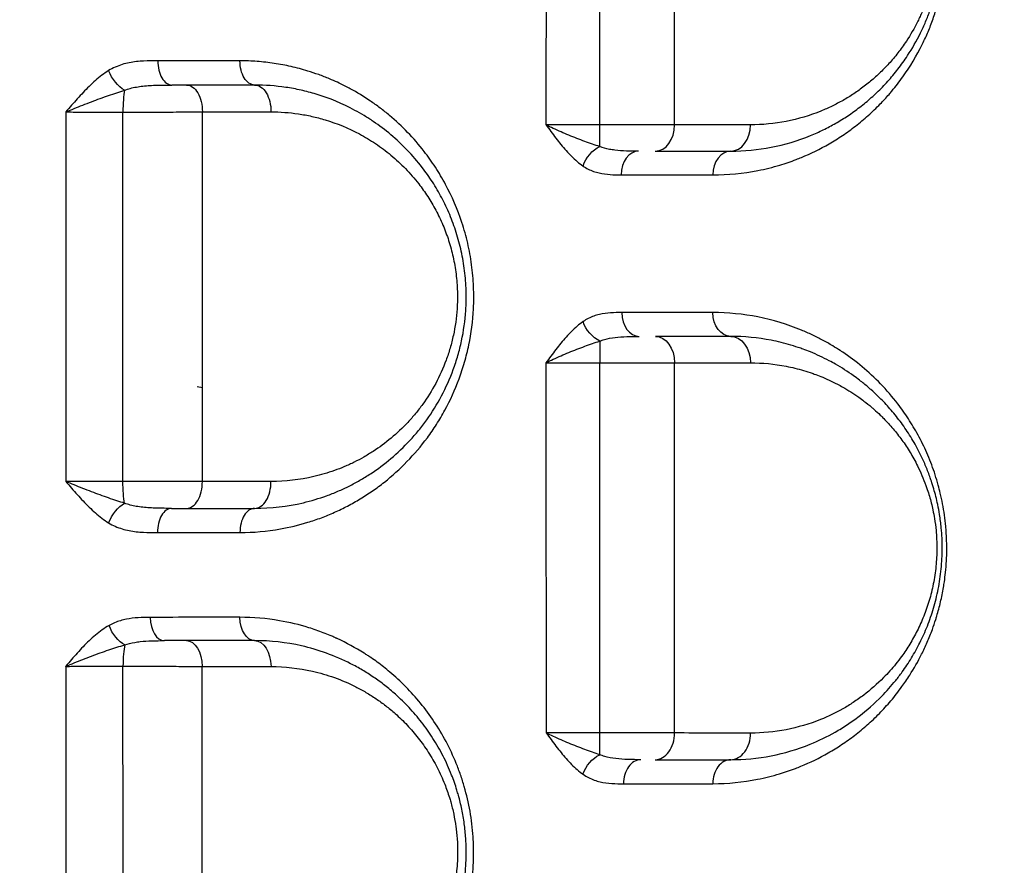
# Model space of a CAD drawing. Units: millimetres. Extents: x 59813 to 87602, y 21896 to 28646.
# Drawn here: x 64457 to 64643, y 27158 to 27318 of the extents above; entities that cross this region are included whole.
import ezdxf

# ---------------------------------------------------------------- set-up
doc = ezdxf.new("R2010")
doc.units = ezdxf.units.MM
doc.styles.get("Standard").update_dxf_attribs({"font": 'arial.ttf'})
doc.dimstyles.new('ISO-25', dxfattribs={"dimtxt": 2.5, "dimasz": 2.5, "dimexe": 1.25, "dimexo": 0.625, "dimtad": 1, "dimtxsty": 'Standard', "dimcen": 2.5, "dimadec": 0, "dimazin": 0, "dimtfac": 1, "dimtmove": 0, "dimatfit": 3, "dimfxl": 1, "dimarcsym": 0})

# ---------------------------------------------------------------- blocks, each defined once
blk = doc.blocks.new('*D3')
at = {"color": 0, "lineweight": -2, "transparency": 16777216}
for p, q in [((60322.51, 28184.49), (60322.51, 28305.74)), ((60502.51, 28304.49), (67057.4, 28304.49)), ((67237.4, 28184.49), (67237.4, 28305.74))]:
    blk.add_line(p, q, dxfattribs=at)
at = {"color": 0, "transparency": 16777216}
for points in [[(60502.51, 28334.49), (60502.51, 28274.49), (60322.51, 28304.49)], [(67057.4, 28334.49), (67057.4, 28274.49), (67237.4, 28304.49)]]:
    blk.add_solid(points, dxfattribs=at)
at = {"layer": 'Defpoints', "color": 0, "transparency": 16777216}
for p in [(67237.4, 28304.49), (60322.51, 27259.05), (67237.4, 24157.06)]:
    blk.add_point(p, dxfattribs=at)
at = {"color": 0, "transparency": 16777216, "insert": (63779.95, 28482.13), "char_height": 250, "attachment_point": 5}
blk.add_mtext('690', dxfattribs=at)

msp = doc.modelspace()

# ---------------------------------------------------------------- linework, layer by layer
for p, q in [((64624.153, 27313.348), (64624.153, 27313.348)), ((64624.153, 27310.266), (64624.153, 27310.266)), ((64624.153, 27307.56), (64624.153, 27307.56)), ((64572.525, 27297.819), (64572.525, 27297.819)), ((64577.525, 27297.826), (64577.525, 27297.826)), ((64572.525, 27292.866), (64572.525, 27292.866)), ((64572.525, 27288.378), (64572.525, 27288.378)), ((64577.525, 27288.376), (64577.525, 27288.376)), ((64572.525, 27257.851), (64572.525, 27257.851)), ((64491.257, 27248.136), (64490.28, 27248.349)), ((64624.153, 27243.165), (64624.153, 27243.165)), ((64624.153, 27237.362), (64624.153, 27237.362)), ((64624.153, 27198.369), (64624.153, 27198.369))]:
    msp.add_line(p, q)
for centre, major_axis, ratio, start_param, end_param in [((64485.513, 27309.859), (0, -4.5), 0.5942988, -1.589807, 0), ((64477.009, 27300.359), (0, -5), 0.1533793, -2.5041699, -1.5501776), ((64566.317, 27297.859), (0, 5), 0.0231052, -2.5387932, -1.5795959), ((64576.898, 27297.859), (0, -5), 0.7284953, 0, 1.5655338), ((64591.144, 27297.859), (0, -5), 0.7486074, 0, 1.5667737), ((64573.714, 27288.359), (0, 4.5), 0.7241482, 0, 1.5665746), ((64591.144, 27288.359), (0, 4.5), 0.7488607, 0, 1.5677334), ((64540.071, 27282.898), (-3.882, 1.744), 0.0000173, 0, 0.0000692), ((64573.842, 27262.359), (0, -4.5), 0.7239531, -1.5706613, 0), ((64488.27, 27230.359), (0, -5), 0.597037, 0, 1.5848852), ((64501.144, 27230.359), (0, -5), 0.6165217, 0, 1.583436), ((64488.051, 27233.472), (-13.5, -6.5), 0.0000058, 0, 0.0000231), ((64485.452, 27220.859), (0, 4.5), 0.5938577, 0, 1.5884036), ((64501.144, 27220.859), (0, 4.5), 0.6175916, 0, 1.5862506), ((64484.081, 27204.859), (0, -4.5), 0.593112, -1.5483939, 0), ((64476.998, 27195.359), (0, -5), 0.1503531, -2.5650996, -1.6022922), ((64566.302, 27182.859), (0, 5), 0.0268711, -2.5156904, -1.5552773), ((64576.862, 27182.859), (0, -5), 0.7309201, 0, 1.5799603), ((64591.144, 27182.859), (0, -5), 0.7507799, 0, 1.5776488), ((64574.165, 27173.359), (0, 4.5), 0.7283275, 0, 1.5807845), ((64591.144, 27173.359), (0, 4.5), 0.7518915, 0, 1.5778418), ((64488.054, 27181.891), (3.183, -14.717), 0.0000031, 0, 0.0000124)]:
    msp.add_ellipse(centre, major_axis=major_axis, ratio=ratio, start_param=start_param, end_param=end_param)
at = {"extrusion": (0, 0, -1)}
for centre, major_axis, ratio, start_param, end_param in [((64501.144, 27309.859), (0, -4.5), 0.6179218, 0, 1.5874977), ((64476.142, 27307.994), (-2.381, 3.819), 0.5089507, -2.3894747, -1.2412957), ((64488.268, 27300.359), (0, 5), 0.5973241, 0, 1.5864595), ((64501.144, 27300.359), (0, 5), 0.6167976, 0, 1.5848536), ((64566.442, 27290.034), (2.552, 3.706), 0.6446728, -1.983027, -0.8352122), ((64591.144, 27262.359), (0, -4.5), 0.7485414, 0, 1.5706975), ((64566.441, 27260.652), (-2.566, 3.696), 0.6415505, -2.3003923, -1.1523287), ((64566.321, 27252.859), (0, -5), 0.0221713, -2.532704, -1.5737234), ((64576.907, 27252.859), (0, 5), 0.7278913, 0, 1.5690391), ((64591.144, 27252.859), (0, 5), 0.7480704, 0, 1.5694438), ((64477.01, 27230.359), (0, 5), 0.1537191, -2.5064372, -1.5522505), ((64476.143, 27222.712), (2.374, 3.823), 0.5096626, -1.897894, -0.7496609), ((64501.144, 27204.859), (0, -4.5), 0.6188479, 0, 1.5513112), ((64476.22, 27203.324), (-2.222, 3.913), 0.5366622, -2.4488505, -1.3015553), ((64488.248, 27195.359), (0, 5), 0.5998518, 0, 1.5468942), ((64501.144, 27195.359), (0, 5), 0.619246, 0, 1.5493002), ((64566.451, 27175.16), (2.62, 3.659), 0.6375545, -2.0117371, -0.8635312)]:
    msp.add_ellipse(centre, major_axis=major_axis, ratio=ratio, start_param=start_param, end_param=end_param, dxfattribs=at)
for points, knots in [([(64587.774, 27288.373), (64590.642, 27288.372), (64594.92, 27288.792), (64600.127, 27290.085), (64602.846, 27291.014), (64605.973, 27292.256), (64608.476, 27293.48), (64611.454, 27295.262), (64613.124, 27296.379), (64615.166, 27297.905), (64616.76, 27299.229), (64618.306, 27300.661), (64619.631, 27301.978), (64620.731, 27303.176), (64622.164, 27304.858), (64624.428, 27307.779), (64626.723, 27311.567), (64628.483, 27315.41), (64629.27, 27317.427), (64629.807, 27319.007), (64630.075, 27319.869), (64630.715, 27322.049), (64631.359, 27324.905), (64631.784, 27328.278), (64631.911, 27329.971), (64631.984, 27331.425), (64632.031, 27333.8), (64631.895, 27336.334), (64631.567, 27339.201), (64631.22, 27341.317), (64630.683, 27343.697), (64629.602, 27347.64), (64627.879, 27351.9), (64625.8, 27355.631), (64624.541, 27357.608), (64622.57, 27360.448), (64619.704, 27363.82), (64616.403, 27366.84), (64613.989, 27368.725), (64612.456, 27369.802), (64611.211, 27370.607), (64609.953, 27371.378), (64607.717, 27372.634), (64603.122, 27374.782), (64596.267, 27376.832), (64590.598, 27377.389), (64587.753, 27377.391)], [0, 0, 0, 0, 1.3062523, 1.9593784, 2.449223, 2.6125046, 3.4833394, 3.7010481, 4.1364655, 4.3541743, 4.7895917, 5.0073004, 5.2250091, 5.5515722, 5.6604265, 6.095844, 6.9666788, 7.2569571, 7.5472354, 7.6923745, 7.8012289, 7.8375137, 8.4180702, 8.7083485, 8.8716301, 8.9260572, 9.1437659, 9.5791834, 9.6880377, 10.0146008, 10.2323095, 10.4500182, 11.3208531, 11.7562705, 11.9739792, 12.1916879, 13.0625228, 13.7156489, 14.042212, 14.3687751, 14.5320566, 14.6953381, 15.0219012, 15.6750273, 16.9812796, 18.2875319, 18.2875319, 18.2875319, 18.2875319]), ([(64591.144, 27292.859), (64593.718, 27292.859), (64598.854, 27293.356), (64604.669, 27295.083), (64608.268, 27296.691), (64609.842, 27297.49), (64611.396, 27298.344), (64613.316, 27299.529), (64615.567, 27301.139), (64617.749, 27302.944), (64619.497, 27304.614), (64620.845, 27306.053), (64621.829, 27307.184), (64622.784, 27308.371), (64623.706, 27309.61), (64625.195, 27311.783), (64626.482, 27314.019), (64627.542, 27316.256), (64628.162, 27317.668), (64628.872, 27319.499), (64629.853, 27322.55), (64630.59, 27325.843), (64630.983, 27329.045), (64631.125, 27331.193), (64631.159, 27333.139), (64631.108, 27334.769), (64631.03, 27335.904), (64630.982, 27336.47), (64630.951, 27336.792), (64630.869, 27337.596), (64630.693, 27338.951), (64630.25, 27341.433), (64629.776, 27343.308), (64629.378, 27344.616), (64629.288, 27344.906), (64629.126, 27345.409), (64628.79, 27346.404), (64628.268, 27347.787), (64627.588, 27349.376), (64626.128, 27352.422), (64624.33, 27355.328), (64621.834, 27358.575), (64619.863, 27360.77), (64617.547, 27362.952), (64614.658, 27365.31), (64611.629, 27367.296), (64608.504, 27368.927), (64606.624, 27369.758), (64605.221, 27370.305), (64604.01, 27370.743), (64601.87, 27371.432), (64597.52, 27372.492), (64593.701, 27372.859), (64591.144, 27372.859)], [0, 0, 0, 0, 1.0187911, 2.0375821, 2.3771791, 2.5469777, 2.7167762, 3.0563732, 3.3959702, 3.7355672, 4.0751643, 4.2449628, 4.4147613, 4.5845598, 4.7543583, 4.9241568, 5.4335523, 5.5467513, 5.6599504, 5.8863484, 6.1127464, 6.5655424, 6.7919404, 6.9617389, 7.1315374, 7.301336, 7.3862352, 7.4286848, 7.4499097, 7.4711345, 7.640933, 7.8107315, 8.1503285, 8.1715533, 8.1927781, 8.2352278, 8.320127, 8.4899255, 8.659724, 8.8295226, 9.5087166, 9.7351146, 10.1879106, 10.5275077, 10.8671047, 11.5462987, 11.8858957, 12.2254928, 12.3528417, 12.4801905, 12.7348883, 13.2442838, 14.2630749, 14.2630749, 14.2630749, 14.2630749]), ([(64594.906, 27367.823), (64597.158, 27367.825), (64600.523, 27367.506), (64604.354, 27366.582), (64606.239, 27365.981), (64607.305, 27365.598), (64608.542, 27365.12), (64610.197, 27364.395), (64612.949, 27362.97), (64615.617, 27361.234), (64618.161, 27359.172), (64620.2, 27357.265), (64621.935, 27355.346), (64624.133, 27352.505), (64625.716, 27349.964), (64627.001, 27347.299), (64627.6, 27345.909), (64628.059, 27344.699), (64628.355, 27343.829), (64628.497, 27343.389), (64628.576, 27343.136), (64628.927, 27341.991), (64629.344, 27340.35), (64629.734, 27338.179), (64629.888, 27336.993), (64629.96, 27336.29), (64629.987, 27336.008), (64630.03, 27335.513), (64630.098, 27334.52), (64630.143, 27333.094), (64630.113, 27331.391), (64629.988, 27329.512), (64629.641, 27326.71), (64628.991, 27323.828), (64628.127, 27321.158), (64627.501, 27319.556), (64626.955, 27318.32), (64626.021, 27316.362), (64624.887, 27314.406), (64623.576, 27312.504), (64622.763, 27311.42), (64621.922, 27310.381), (64621.055, 27309.391), (64619.867, 27308.132), (64618.328, 27306.67), (64616.405, 27305.091), (64614.422, 27303.681), (64612.73, 27302.644), (64611.361, 27301.896), (64609.975, 27301.197), (64606.804, 27299.789), (64601.681, 27298.276), (64597.155, 27297.84), (64594.887, 27297.839)], [-14.2630749, -14.2630749, -14.2630749, -14.2630749, -13.2442838, -12.7348883, -12.4801905, -12.3528417, -12.2254928, -11.8858957, -11.5462987, -10.8671047, -10.5275077, -10.1879106, -9.7351146, -9.5087166, -8.8295226, -8.659724, -8.4899255, -8.320127, -8.2352278, -8.1927781, -8.1715533, -8.1503285, -7.8107315, -7.640933, -7.4711345, -7.4499097, -7.4286848, -7.3862352, -7.301336, -7.1315374, -6.9617389, -6.7919404, -6.5655424, -6.1127464, -5.8863484, -5.6599504, -5.5467513, -5.4335523, -4.9241568, -4.7543583, -4.5845598, -4.4147613, -4.2449628, -4.0751643, -3.7355672, -3.3959702, -3.0563732, -2.7167762, -2.5469777, -2.3771791, -2.0375821, -1.0187911, 0, 0, 0, 0]), ([(64482.839, 27309.945), (64481.942, 27309.945), (64480.593, 27309.936), (64478.34, 27309.761), (64476.543, 27309.431), (64474.782, 27308.784), (64473.94, 27308.339), (64473.532, 27308.083)], [-1.1794643, -1.1794643, -1.1794643, -1.1794643, -0.8424745, -0.6739796, -0.3369898, -0.1684949, 0, 0, 0, 0]), ([(64498.365, 27220.79), (64500.928, 27220.791), (64503.484, 27221.018), (64507.759, 27221.776), (64510.366, 27222.404), (64513.757, 27223.558), (64515.846, 27224.414), (64517.491, 27225.18), (64519.118, 27225.998), (64521.115, 27227.123), (64523.44, 27228.63), (64526.441, 27230.855), (64530.016, 27234.072), (64533.241, 27237.854), (64535.547, 27241.199), (64537.678, 27244.796), (64539.485, 27248.746), (64540.694, 27252.432), (64541.27, 27254.588), (64542.023, 27257.892), (64542.396, 27260.769), (64542.549, 27263.773), (64542.587, 27265.166), (64542.535, 27267.941), (64542.227, 27271.418), (64541.602, 27274.818), (64540.929, 27277.448), (64539.763, 27281.285), (64537.933, 27285.516), (64535.67, 27289.32), (64534.279, 27291.361), (64532.59, 27293.63), (64530.113, 27296.484), (64527.269, 27299.134), (64525.178, 27300.8), (64523.959, 27301.697), (64522.106, 27302.988), (64520.202, 27304.141), (64517.612, 27305.499), (64515.955, 27306.265), (64514.268, 27306.945), (64512.907, 27307.455), (64510.842, 27308.144), (64508.041, 27308.888), (64504.842, 27309.49), (64501.611, 27309.852), (64499.446, 27309.934), (64498.364, 27309.934)], [0, 0, 0, 0, 0.9841866, 0.9841866, 1.6730741, 2.0175178, 2.3619615, 2.5341833, 2.7064052, 3.0508489, 3.3952926, 3.7397363, 4.4286237, 5.1175111, 5.4619548, 5.8063986, 6.495286, 6.8397297, 7.0119515, 7.1841734, 7.8730608, 7.8730608, 8.0809763, 8.2888918, 8.7047229, 9.1205539, 9.3284695, 9.536385, 10.3680471, 10.7838781, 10.9917937, 11.1997092, 11.7541506, 12.308592, 12.5858127, 12.724423, 12.8630334, 13.4174748, 13.5560851, 13.9719162, 14.1105265, 14.2491369, 14.5263576, 14.9421886, 15.3580197, 15.7738507, 16.1896818, 16.1896818, 16.1896818, 16.1896818]), ([(64473.532, 27308.083), (64472.663, 27307.537), (64470.992, 27306.256), (64468.694, 27303.991), (64466.881, 27301.944), (64465.807, 27300.696), (64465.449, 27300.281), (64465.445, 27300.277), (64465.442, 27300.273), (64465.438, 27300.268)], [-1.2586714, -1.2586714, -1.2586714, -1.2586714, -0.899051, -0.5394306, -0.1798102, 0, 0, 0, 0.0017767, 0.0017767, 0.0017767, 0.0017767]), ([(64476.552, 27304.377), (64476.891, 27304.512), (64477.605, 27304.746), (64479.163, 27305.087), (64480.866, 27305.261), (64483.138, 27305.354), (64484.564, 27305.359), (64485.513, 27305.359)], [0, 0, 0, 0, 0.1684949, 0.3369898, 0.6739796, 0.8424745, 1.1794643, 1.1794643, 1.1794643, 1.1794643]), ([(64488.268, 27305.359), (64487.815, 27305.359), (64486.923, 27305.359), (64485.969, 27305.359), (64485.513, 27305.359)], [0, 0, 0, 0, 0.16947877, 0.31842432, 0.31842432, 0.31842432, 0.31842432]), ([(64501.144, 27225.359), (64504.231, 27225.359), (64507.324, 27225.717), (64511.835, 27226.784), (64514.041, 27227.441), (64516.547, 27228.43), (64517.78, 27228.979), (64518.479, 27229.309), (64519.52, 27229.819), (64521.057, 27230.641), (64523.74, 27232.286), (64526.969, 27234.683), (64529.957, 27237.525), (64532.163, 27240.061), (64534.228, 27242.763), (64536.568, 27246.519), (64538.256, 27250.285), (64539.168, 27252.916), (64539.717, 27254.698), (64540.529, 27257.923), (64540.933, 27260.815), (64541.1, 27263.377), (64541.152, 27264.632), (64541.139, 27267.135), (64540.901, 27270.278), (64540.37, 27273.361), (64539.784, 27275.755), (64539.101, 27278.081), (64538.062, 27280.895), (64536.543, 27284.094), (64535.085, 27286.579), (64533.822, 27288.448), (64532.288, 27290.526), (64530.034, 27293.136), (64526.922, 27296.042), (64524.156, 27298.127), (64521.873, 27299.589), (64518.366, 27301.593), (64514.364, 27303.25), (64509.931, 27304.419), (64506.063, 27305.141), (64503.114, 27305.359), (64501.144, 27305.359)], [0, 0, 0, 0, 1.0290306, 1.0290306, 1.5357727, 1.7891438, 1.9158294, 1.9791721, 2.0425149, 2.295886, 2.549257, 3.0559992, 3.5627414, 3.8161124, 4.0694835, 4.5762257, 5.0829678, 5.2096534, 5.3363389, 5.58971, 6.0964522, 6.0964522, 6.2606575, 6.4248629, 6.7532736, 7.0816844, 7.2458897, 7.4100951, 7.7385058, 8.0669166, 8.3953273, 8.5595327, 8.7237381, 9.161619, 9.5995, 10.037381, 10.2563215, 10.475262, 11.351024, 11.6794347, 12.0078454, 12.6646669, 12.6646669, 12.6646669, 12.6646669]), ([(64465.438, 27300.269), (64465.443, 27300.271), (64465.448, 27300.273), (64465.453, 27300.275), (64465.965, 27300.493), (64467.543, 27301.149), (64470.307, 27302.226), (64473.56, 27303.416), (64475.588, 27304.09), (64476.552, 27304.377)], [-0.0017652, -0.0017652, -0.0017652, -0.0017652, 0, 0, 0, 0.1798102, 0.5394306, 0.899051, 1.2586714, 1.2586714, 1.2586714, 1.2586714]), ([(64465.438, 27300.268), (64465.434, 27287.892), (64465.432, 27275.495), (64465.432, 27252.182), (64465.434, 27241.303), (64465.437, 27230.441)], [-7.4332582, -7.4332582, -7.4332582, -7.4332582, -3.7410074, -3.7410074, -0.5017901, -0.5017901, -0.5017901, -0.5017901]), ([(64465.438, 27300.268), (64465.881, 27300.267), (64466.803, 27300.263), (64468.277, 27300.259), (64469.816, 27300.256), (64471.912, 27300.253), (64474.097, 27300.253), (64475.711, 27300.255), (64476.242, 27300.256)], [-1.5044236, -1.5044236, -1.5044236, -1.5044236, -1.2895145, -1.0745954, -0.8596763, -0.6447573, -0.2149191, 0, 0, 0, 0]), ([(64476.241, 27230.452), (64476.24, 27241.309), (64476.239, 27252.184), (64476.239, 27275.493), (64476.24, 27287.886), (64476.242, 27300.256)], [0.5062371, 0.5062371, 0.5062371, 0.5062371, 3.7410074, 3.7410074, 7.4282924, 7.4282924, 7.4282924, 7.4282924]), ([(64476.242, 27300.256), (64476.986, 27300.256), (64478.493, 27300.256), (64480.381, 27300.256), (64481.883, 27300.258), (64483.376, 27300.259), (64485.205, 27300.262), (64487.346, 27300.267), (64489.384, 27300.274), (64490.65, 27300.278), (64491.254, 27300.281)], [-1.1863514, -1.1863514, -1.1863514, -1.1863514, -1.0168726, -0.8473939, -0.7626545, -0.6779151, -0.5084363, -0.3389575, -0.1694788, 0, 0, 0, 0]), ([(64491.255, 27230.43), (64491.257, 27241.327), (64491.258, 27252.211), (64491.258, 27275.456), (64491.257, 27287.86), (64491.254, 27300.281)], [-7.5645795, -7.5645795, -7.5645795, -7.5645795, -4.2716066, -4.2716066, -0.5195876, -0.5195876, -0.5195876, -0.5195876]), ([(64504.228, 27300.289), (64505.964, 27300.29), (64508.564, 27300.101), (64511.974, 27299.472), (64515.882, 27298.453), (64519.41, 27297.007), (64522.5, 27295.258), (64524.513, 27293.981), (64526.951, 27292.16), (64529.694, 27289.623), (64531.68, 27287.342), (64533.033, 27285.527), (64534.146, 27283.895), (64535.431, 27281.724), (64536.769, 27278.929), (64537.685, 27276.47), (64538.287, 27274.438), (64538.803, 27272.347), (64539.271, 27269.653), (64539.481, 27266.907), (64539.492, 27264.72), (64539.446, 27263.624), (64539.299, 27261.386), (64538.943, 27258.859), (64538.227, 27256.042), (64537.744, 27254.485), (64536.94, 27252.186), (64535.452, 27248.896), (64533.39, 27245.615), (64531.569, 27243.255), (64529.625, 27241.04), (64526.991, 27238.557), (64524.146, 27236.464), (64521.78, 27235.028), (64520.426, 27234.31), (64519.508, 27233.865), (64518.892, 27233.577), (64517.805, 27233.098), (64515.596, 27232.235), (64513.651, 27231.662), (64509.675, 27230.732), (64506.948, 27230.421), (64504.227, 27230.422)], [-12.6646669, -12.6646669, -12.6646669, -12.6646669, -12.0078454, -11.6794347, -11.351024, -10.475262, -10.2563215, -10.037381, -9.5995, -9.161619, -8.7237381, -8.5595327, -8.3953273, -8.0669166, -7.7385058, -7.4100951, -7.2458897, -7.0816844, -6.7532736, -6.4248629, -6.2606575, -6.0964522, -6.0964522, -5.58971, -5.3363389, -5.2096534, -5.0829678, -4.5762257, -4.0694835, -3.8161124, -3.5627414, -3.0559992, -2.549257, -2.295886, -2.0425149, -1.9791721, -1.9158294, -1.7891438, -1.5357727, -1.0290306, -1.0290306, 0, 0, 0, 0]), ([(64556.223, 27297.825), (64556.226, 27297.821), (64556.229, 27297.817), (64556.232, 27297.812), (64556.539, 27297.393), (64557.153, 27296.555), (64558.085, 27295.313), (64559.356, 27293.706), (64561.016, 27291.833), (64562.472, 27290.582), (64563.23, 27290.056)], [-1.2735031, -1.2735031, -1.2735031, -1.2735031, -1.2717288, -1.2717288, -1.2717288, -1.0900533, -0.9083777, -0.7267022, -0.3633511, 0, 0, 0, 0]), ([(64566.383, 27293.74), (64565.476, 27294.017), (64563.571, 27294.675), (64561.06, 27295.659), (64559.06, 27296.504), (64557.601, 27297.157), (64556.679, 27297.598), (64556.236, 27297.818), (64556.231, 27297.82), (64556.227, 27297.823), (64556.223, 27297.825)], [0, 0, 0, 0, 0.3633511, 0.7267022, 0.9083777, 1.0900533, 1.2717288, 1.2717288, 1.2717288, 1.2734894, 1.2734894, 1.2734894, 1.2734894]), ([(64566.433, 27297.815), (64565.893, 27297.815), (64564.808, 27297.815), (64563.197, 27297.815), (64561.631, 27297.816), (64560.139, 27297.818), (64558.259, 27297.82), (64556.99, 27297.823), (64556.223, 27297.825)], [-1.5129198, -1.5129198, -1.5129198, -1.5129198, -1.2967884, -1.080657, -0.8645256, -0.6483942, -0.4322628, -0.000012, -0.000012, -0.000012, -0.000012]), ([(64573.714, 27292.859), (64572.948, 27292.859), (64571.404, 27292.871), (64569.586, 27292.988), (64567.88, 27293.248), (64566.948, 27293.508), (64566.383, 27293.74)], [0, 0, 0, 0, 0.3049379, 0.6098758, 0.7623447, 1.0672826, 1.0672826, 1.0672826, 1.0672826]), ([(64563.23, 27290.056), (64563.866, 27289.615), (64564.878, 27289.119), (64566.614, 27288.624), (64568.358, 27288.4), (64569.759, 27288.378), (64570.456, 27288.378)], [-1.0672826, -1.0672826, -1.0672826, -1.0672826, -0.7623447, -0.6098758, -0.3049379, 0, 0, 0, 0]), ([(64570.584, 27262.359), (64569.876, 27262.359), (64568.449, 27262.337), (64566.32, 27262.069), (64564.557, 27261.471), (64563.555, 27260.876), (64563.232, 27260.65)], [-1.0851425, -1.0851425, -1.0851425, -1.0851425, -0.7751018, -0.4650611, -0.1550204, 0, 0, 0, 0]), ([(64587.761, 27173.327), (64590.611, 27173.33), (64594.862, 27173.748), (64600.036, 27175.029), (64602.738, 27175.947), (64605.848, 27177.176), (64608.769, 27178.595), (64612.137, 27180.671), (64614.597, 27182.427), (64616.981, 27184.389), (64618.892, 27186.201), (64620.369, 27187.763), (64621.807, 27189.4), (64623.374, 27191.394), (64625.347, 27194.291), (64626.954, 27197.105), (64628.334, 27200.054), (64629.214, 27202.252), (64629.787, 27203.93), (64630.319, 27205.654), (64630.853, 27207.651), (64631.294, 27209.838), (64631.586, 27211.711), (64631.88, 27214.076), (64632.034, 27216.874), (64631.982, 27219.608), (64631.894, 27221.05), (64631.709, 27223.208), (64631.382, 27225.523), (64630.829, 27228.095), (64630.486, 27229.426), (64629.933, 27231.388), (64629.022, 27234.076), (64627.468, 27237.605), (64625.997, 27240.301), (64624.744, 27242.302), (64623.764, 27243.741), (64622.067, 27246.032), (64619.53, 27248.957), (64616.026, 27252.201), (64613.42, 27254.146), (64611.551, 27255.385), (64610.29, 27256.175), (64608.846, 27256.994), (64607.543, 27257.669), (64606.23, 27258.309), (64602.571, 27259.927), (64596.356, 27261.798), (64590.642, 27262.359), (64587.776, 27262.359)], [0, 0, 0, 0, 1.3050789, 1.9576183, 2.4470229, 2.6101578, 3.4802104, 3.9152367, 4.350263, 4.7852893, 5.2203156, 5.4378287, 5.6553419, 6.0903682, 6.4166379, 6.9604208, 7.2504383, 7.5404558, 7.757969, 7.8304734, 8.1204909, 8.4105084, 8.519265, 8.700526, 9.1355523, 9.3530654, 9.5162003, 9.5705786, 10.0056049, 10.223118, 10.3862529, 10.4406312, 10.8756575, 11.3106838, 11.7457101, 11.9632232, 12.1807364, 12.3982495, 13.050789, 13.7033284, 14.3558679, 14.4374353, 14.6821376, 15.0084073, 15.1715422, 15.334677, 15.6609468, 16.9660257, 18.2711046, 18.2711046, 18.2711046, 18.2711046]), ([(64563.232, 27260.65), (64562.475, 27260.12), (64561.02, 27258.863), (64559.358, 27256.987), (64558.086, 27255.38), (64557.151, 27254.139), (64556.535, 27253.301), (64556.227, 27252.883), (64556.224, 27252.879), (64556.221, 27252.875), (64556.218, 27252.871)], [-1.2696151, -1.2696151, -1.2696151, -1.2696151, -0.9068679, -0.5441208, -0.3627472, -0.1813736, 0, 0, 0, 0.0017735, 0.0017735, 0.0017735, 0.0017735]), ([(64556.219, 27252.871), (64556.223, 27252.873), (64556.227, 27252.875), (64556.231, 27252.877), (64556.675, 27253.097), (64557.598, 27253.538), (64559.058, 27254.19), (64561.059, 27255.035), (64563.571, 27256.021), (64565.477, 27256.682), (64566.384, 27256.961)], [-0.001751, -0.001751, -0.001751, -0.001751, 0, 0, 0, 0.1813736, 0.3627472, 0.5441208, 0.9068679, 1.2696151, 1.2696151, 1.2696151, 1.2696151]), ([(64566.384, 27256.961), (64566.671, 27257.08), (64567.576, 27257.392), (64569.27, 27257.707), (64571.492, 27257.848), (64573.063, 27257.859), (64573.842, 27257.859)], [0, 0, 0, 0, 0.1550204, 0.4650611, 0.7751018, 1.0851425, 1.0851425, 1.0851425, 1.0851425]), ([(64591.144, 27177.859), (64593.705, 27177.859), (64598.818, 27178.351), (64605.434, 27180.307), (64610.173, 27182.597), (64613.211, 27184.46), (64616.193, 27186.577), (64619.292, 27189.298), (64621.935, 27192.263), (64623.797, 27194.706), (64625.348, 27197.037), (64626.955, 27199.93), (64628.135, 27202.559), (64628.958, 27204.776), (64629.51, 27206.495), (64629.99, 27208.261), (64630.535, 27210.704), (64630.915, 27213.247), (64631.108, 27215.833), (64631.177, 27218.415), (64631.046, 27221.236), (64630.69, 27224.009), (64630.228, 27226.495), (64629.702, 27228.586), (64629.159, 27230.324), (64628.637, 27231.833), (64627.954, 27233.57), (64627.076, 27235.473), (64626.219, 27237.112), (64625.13, 27239.002), (64623.665, 27241.218), (64621.771, 27243.648), (64620.187, 27245.389), (64618.818, 27246.753), (64617.943, 27247.564), (64616.785, 27248.572), (64615.696, 27249.454), (64613.656, 27250.964), (64611.746, 27252.183), (64609.011, 27253.683), (64606.971, 27254.63), (64605.155, 27255.33), (64603.935, 27255.766), (64601.937, 27256.413), (64597.561, 27257.487), (64593.717, 27257.859), (64591.144, 27257.859)], [0, 0, 0, 0, 1.017646, 2.0352921, 2.7137228, 3.0529381, 3.3921535, 4.0705841, 4.5228713, 4.7490148, 5.0882302, 5.4274455, 5.7666609, 5.9362686, 6.1058762, 6.2754839, 6.4450916, 6.7843069, 6.9539146, 7.1235223, 7.4627376, 7.6888812, 7.8584888, 8.1411683, 8.282508, 8.3673119, 8.5934554, 8.819599, 8.9892067, 9.1588143, 9.4980297, 9.837245, 10.1764604, 10.3036661, 10.5156757, 10.6004796, 10.8548911, 11.0244987, 11.5333218, 11.7029294, 12.2117524, 12.4025611, 12.466164, 12.7205755, 13.2293985, 14.2470445, 14.2470445, 14.2470445, 14.2470445]), ([(64556.219, 27252.871), (64556.987, 27252.871), (64558.681, 27252.872), (64561.108, 27252.873), (64563.718, 27252.874), (64565.352, 27252.874), (64566.432, 27252.874)], [-1.5127681, -1.5127681, -1.5127681, -1.5127681, -1.0805627, -0.6483376, -0.4322251, 0, 0, 0, 0]), ([(64566.432, 27252.874), (64567.184, 27252.874), (64568.691, 27252.873), (64570.543, 27252.873), (64571.993, 27252.873), (64573.42, 27252.872), (64575.14, 27252.871), (64577.762, 27252.87), (64579.515, 27252.869), (64580.546, 27252.868)], [-1.1848911, -1.1848911, -1.1848911, -1.1848911, -1.0156209, -0.8463508, -0.7617157, -0.6770806, -0.5078105, -0.3385403, 0, 0, 0, 0]), ([(64594.885, 27252.866), (64597.152, 27252.866), (64600.538, 27252.54), (64604.394, 27251.6), (64606.154, 27251.034), (64607.229, 27250.652), (64608.829, 27250.04), (64610.627, 27249.211), (64613.036, 27247.899), (64614.719, 27246.833), (64616.516, 27245.512), (64617.475, 27244.74), (64618.495, 27243.858), (64619.267, 27243.148), (64620.473, 27241.955), (64621.868, 27240.431), (64623.537, 27238.306), (64624.827, 27236.367), (64625.786, 27234.713), (64626.541, 27233.278), (64627.315, 27231.614), (64627.916, 27230.094), (64628.376, 27228.774), (64628.855, 27227.253), (64629.318, 27225.424), (64629.725, 27223.248), (64630.039, 27220.822), (64630.155, 27218.354), (64630.095, 27216.095), (64629.924, 27213.832), (64629.59, 27211.608), (64629.111, 27209.47), (64628.688, 27207.925), (64628.203, 27206.422), (64627.478, 27204.482), (64626.439, 27202.183), (64625.024, 27199.652), (64623.658, 27197.614), (64622.019, 27195.477), (64619.691, 27192.884), (64616.962, 27190.506), (64614.336, 27188.655), (64611.661, 27187.027), (64607.486, 27185.025), (64601.659, 27183.319), (64597.154, 27182.892), (64594.898, 27182.893)], [-14.2470445, -14.2470445, -14.2470445, -14.2470445, -13.2293985, -12.7205755, -12.466164, -12.4025611, -12.2117524, -11.7029294, -11.5333218, -11.0244987, -10.8548911, -10.6004796, -10.5156757, -10.3036661, -10.1764604, -9.837245, -9.4980297, -9.1588143, -8.9892067, -8.819599, -8.5934554, -8.3673119, -8.282508, -8.1411683, -7.8584888, -7.6888812, -7.4627376, -7.1235223, -6.9539146, -6.7843069, -6.4450916, -6.2754839, -6.1058762, -5.9362686, -5.7666609, -5.4274455, -5.0882302, -4.7490148, -4.5228713, -4.0705841, -3.3921535, -3.0529381, -2.7137228, -2.0352921, -1.017646, 0, 0, 0, 0]), ([(64476.241, 27230.452), (64475.708, 27230.453), (64474.627, 27230.454), (64472.99, 27230.454), (64471.366, 27230.454), (64469.787, 27230.452), (64467.752, 27230.448), (64466.326, 27230.444), (64465.437, 27230.441)], [-1.5111735, -1.5111735, -1.5111735, -1.5111735, -1.2952916, -1.0794096, -0.8635277, -0.6476458, -0.4317639, 0, 0, 0, 0]), ([(64465.437, 27230.441), (64465.44, 27230.437), (64465.444, 27230.433), (64465.447, 27230.428), (64465.805, 27230.013), (64466.879, 27228.765), (64468.693, 27226.717), (64470.993, 27224.454), (64472.665, 27223.175), (64473.536, 27222.63)], [-1.2611412, -1.2611412, -1.2611412, -1.2611412, -1.2593668, -1.2593668, -1.2593668, -1.0794572, -0.7196381, -0.3598191, 0, 0, 0, 0]), ([(64476.554, 27226.334), (64475.589, 27226.621), (64473.561, 27227.293), (64470.307, 27228.483), (64467.543, 27229.56), (64465.964, 27230.216), (64465.452, 27230.434), (64465.447, 27230.436), (64465.442, 27230.439), (64465.437, 27230.441)], [0, 0, 0, 0, 0.3598191, 0.7196381, 1.0794572, 1.2593668, 1.2593668, 1.2593668, 1.2611412, 1.2611412, 1.2611412, 1.2611412]), ([(64491.255, 27230.43), (64490.651, 27230.432), (64489.387, 27230.436), (64487.703, 27230.441), (64486.305, 27230.444), (64484.873, 27230.447), (64482.313, 27230.45), (64479.25, 27230.452), (64476.986, 27230.452), (64476.241, 27230.452)], [-1.1863601, -1.1863601, -1.1863601, -1.1863601, -1.0168801, -0.8474001, -0.7626601, -0.67792, -0.50844, -0.16948, 0, 0, 0, 0]), ([(64485.452, 27225.359), (64484.51, 27225.359), (64483.092, 27225.365), (64481.289, 27225.439), (64479.996, 27225.544), (64478.345, 27225.773), (64477.227, 27226.068), (64476.554, 27226.334)], [0, 0, 0, 0, 0.3343817, 0.5015726, 0.6687635, 0.8359544, 1.1703361, 1.1703361, 1.1703361, 1.1703361]), ([(64485.452, 27225.359), (64485.931, 27225.359), (64486.903, 27225.359), (64487.817, 27225.359), (64488.27, 27225.359)], [0.85959482, 0.85959482, 0.85959482, 0.85959482, 1.01688007, 1.18636009, 1.18636009, 1.18636009, 1.18636009]), ([(64473.536, 27222.63), (64474.345, 27222.123), (64475.64, 27221.562), (64477.422, 27221.129), (64478.758, 27220.93), (64480.548, 27220.79), (64481.89, 27220.779), (64482.78, 27220.78)], [-1.1703361, -1.1703361, -1.1703361, -1.1703361, -0.8359544, -0.6687635, -0.5015726, -0.3343817, 0, 0, 0, 0]), ([(64531.973, 26894.757), (64518.575, 26911.466), (64505.055, 26928.868), (64481.873, 26959.469), (64462.592, 26985.285), (64438.12, 27018.581), (64420.794, 27042.257), (64410.837, 27055.876), (64395.816, 27076.421), (64372.97, 27107.645), (64352.115, 27135.974), (64333.684, 27160.892), (64320.46, 27178.697), (64306.93, 27196.791), (64301.465, 27204.086)], [-44.5626562, -44.5626562, -44.5626562, -44.5626562, -36.2792297, -36.2792297, -30.458532, -24.6378343, -21.7274854, -20.272311, -18.8171366, -12.9964389, -7.1757412, -7.1757412, -2.8702965, 0, 0, 0, 0]), ([(64481.412, 27204.758), (64480.657, 27204.758), (64479.141, 27204.731), (64477.256, 27204.515), (64475.382, 27204.057), (64474.293, 27203.609), (64473.604, 27203.215)], [-0.99142813, -0.99142813, -0.99142813, -0.99142813, -0.70816295, -0.42489777, -0.28326518, 0, 0, 0, 0]), ([(64498.317, 27115.742), (64500.208, 27115.744), (64502.093, 27115.868), (64505.811, 27116.354), (64508.559, 27116.892), (64512.132, 27117.954), (64515.639, 27119.242), (64519.06, 27120.882), (64521.933, 27122.624), (64523.536, 27123.706), (64525.372, 27125.036), (64527.778, 27127.009), (64531.628, 27130.788), (64534.419, 27134.399), (64536.29, 27137.468), (64537.016, 27138.727), (64537.879, 27140.358), (64538.832, 27142.401), (64539.789, 27144.757), (64540.698, 27147.447), (64541.359, 27149.973), (64541.785, 27152.036), (64542.23, 27154.663), (64542.517, 27157.627), (64542.557, 27160.471), (64542.515, 27162.09), (64542.386, 27164.507), (64541.945, 27168.131), (64541.033, 27172.031), (64540.085, 27175.003), (64538.995, 27177.895), (64537.379, 27181.343), (64535.093, 27185.156), (64532.549, 27188.59), (64529.748, 27191.705), (64526.983, 27194.254), (64524.737, 27196.015), (64523.314, 27197.018), (64522.594, 27197.499), (64522.181, 27197.768), (64520.315, 27198.958), (64518.459, 27199.964), (64516.601, 27200.815), (64516.382, 27200.914), (64515.999, 27201.086), (64515.227, 27201.418), (64513.671, 27202.045), (64510.508, 27203.141), (64507.726, 27203.809), (64503.375, 27204.56), (64500.865, 27204.773), (64498.36, 27204.771)], [0, 0, 0, 0, 0.7339062, 0.7339062, 1.4603996, 1.8236464, 2.1868931, 2.9133865, 3.2766333, 3.4582566, 3.63988, 4.1242089, 4.6085379, 5.5771958, 5.6982781, 5.8193603, 6.0615248, 6.3036893, 6.5458538, 6.8687397, 7.1916257, 7.3530687, 7.5145117, 7.9988407, 8.2410051, 8.3620874, 8.4831696, 8.9674986, 9.4518276, 9.693992, 9.9361565, 10.4204855, 10.9048144, 11.3891434, 11.8734724, 12.3578013, 12.7210481, 12.9026714, 12.9934831, 13.0388889, 13.0842948, 13.8107882, 13.8334911, 13.8561941, 13.9015999, 13.9924116, 14.174035, 14.5372817, 15.2637751, 15.2637751, 16.2268575, 16.2268575, 16.2268575, 16.2268575]), ([(64473.604, 27203.215), (64472.716, 27202.706), (64471.011, 27201.48), (64469.075, 27199.622), (64467.6, 27198.017), (64466.522, 27196.774), (64465.813, 27195.931), (64465.46, 27195.509), (64465.457, 27195.505), (64465.454, 27195.501), (64465.45, 27195.497)], [-1.2794449, -1.2794449, -1.2794449, -1.2794449, -0.9138892, -0.5483335, -0.3655557, -0.1827778, 0, 0, 0, 0.0017746, 0.0017746, 0.0017746, 0.0017746]), ([(64476.589, 27199.551), (64477.165, 27199.758), (64478.109, 27199.993), (64479.839, 27200.233), (64481.687, 27200.346), (64483.277, 27200.359), (64484.081, 27200.359)], [0, 0, 0, 0, 0.28326518, 0.42489777, 0.70816295, 0.99142813, 0.99142813, 0.99142813, 0.99142813]), ([(64488.248, 27200.359), (64487.796, 27200.359), (64486.483, 27200.359), (64485.034, 27200.359), (64484.081, 27200.359)], [0, 0, 0, 0, 0.16947025, 0.46983699, 0.46983699, 0.46983699, 0.46983699]), ([(64501.144, 27120.359), (64503.563, 27120.359), (64505.982, 27120.579), (64509.961, 27121.309), (64512.328, 27121.894), (64515.022, 27122.828), (64516.349, 27123.358), (64517.006, 27123.638), (64517.334, 27123.782), (64517.52, 27123.865), (64519.105, 27124.58), (64520.646, 27125.394), (64522.156, 27126.322), (64522.334, 27126.432), (64522.643, 27126.627), (64523.26, 27127.024), (64524.48, 27127.853), (64527.32, 27129.983), (64530.072, 27132.599), (64532.372, 27135.341), (64533.469, 27136.774), (64534.345, 27138.034), (64534.934, 27138.948), (64535.263, 27139.479), (64536.073, 27140.821), (64537.352, 27143.212), (64538.606, 27146.23), (64539.436, 27148.738), (64540.152, 27151.325), (64540.814, 27154.694), (64541.125, 27158.154), (64541.158, 27160.918), (64541.084, 27162.771), (64540.949, 27164.389), (64540.73, 27166.229), (64540.338, 27168.504), (64539.827, 27170.598), (64539.194, 27172.756), (64538.309, 27175.29), (64536.813, 27178.602), (64535.217, 27181.378), (64533.823, 27183.451), (64532.346, 27185.442), (64530.36, 27187.76), (64528.005, 27190.053), (64525.755, 27191.928), (64524.015, 27193.195), (64522.594, 27194.13), (64521.149, 27195.016), (64518.567, 27196.434), (64514.744, 27198.084), (64511.603, 27199.002), (64507.098, 27200.026), (64504.12, 27200.359), (64501.144, 27200.359)], [0, 0, 0, 0, 0.8148059, 0.8148059, 1.3593255, 1.6315853, 1.7677151, 1.8357801, 1.8698126, 1.8868288, 1.903845, 2.4483646, 2.4653808, 2.482397, 2.5164295, 2.5844945, 2.7206243, 2.9928841, 3.7189102, 3.9004167, 4.0819232, 4.2634297, 4.354183, 4.3995596, 4.4449362, 4.8079493, 5.1709623, 5.3524688, 5.5339753, 5.8969884, 6.2600014, 6.4415079, 6.6230144, 6.7440188, 6.8650231, 7.1070318, 7.3490405, 7.4397937, 7.7120535, 8.0750665, 8.4380796, 8.6195861, 8.8010926, 9.1641056, 9.5271187, 9.7993784, 10.0716382, 10.2077681, 10.343898, 10.6161577, 11.1606773, 11.7051968, 11.7051968, 12.7000725, 12.7000725, 12.7000725, 12.7000725]), ([(64465.45, 27195.497), (64465.455, 27195.499), (64465.46, 27195.501), (64465.465, 27195.503), (64465.979, 27195.725), (64467.036, 27196.168), (64468.674, 27196.821), (64470.88, 27197.664), (64473.591, 27198.64), (64475.621, 27199.284), (64476.589, 27199.551)], [-0.0017746, -0.0017746, -0.0017746, -0.0017746, 0, 0, 0, 0.1827778, 0.3655557, 0.5483335, 0.9138892, 1.2794449, 1.2794449, 1.2794449, 1.2794449]), ([(64465.45, 27195.497), (64466.333, 27195.503), (64467.772, 27195.51), (64469.822, 27195.517), (64471.392, 27195.519), (64473.009, 27195.521), (64474.639, 27195.52), (64475.716, 27195.518), (64476.247, 27195.517)], [-1.5045846, -1.5045846, -1.5045846, -1.5045846, -1.0747033, -0.8597626, -0.644822, -0.4298813, -0.2149407, 0, 0, 0, 0]), ([(64476.247, 27195.517), (64476.992, 27195.517), (64478.499, 27195.517), (64480.387, 27195.516), (64481.888, 27195.514), (64483.38, 27195.511), (64485.94, 27195.505), (64488.75, 27195.494), (64490.644, 27195.483), (64491.246, 27195.479)], [-1.1862917, -1.1862917, -1.1862917, -1.1862917, -1.0168215, -0.8473512, -0.7626161, -0.677881, -0.5084107, -0.1694702, 0, 0, 0, 0]), ([(64504.24, 27195.467), (64506.863, 27195.464), (64509.489, 27195.171), (64513.46, 27194.272), (64516.229, 27193.467), (64519.6, 27192.021), (64521.877, 27190.779), (64523.151, 27190.003), (64524.405, 27189.184), (64525.938, 27188.075), (64527.923, 27186.434), (64530, 27184.426), (64531.751, 27182.397), (64533.054, 27180.655), (64534.284, 27178.841), (64535.691, 27176.412), (64537.011, 27173.513), (64537.792, 27171.296), (64538.351, 27169.408), (64538.803, 27167.576), (64539.149, 27165.586), (64539.343, 27163.976), (64539.463, 27162.56), (64539.529, 27160.939), (64539.501, 27158.521), (64539.228, 27155.495), (64538.646, 27152.548), (64538.016, 27150.285), (64537.286, 27148.092), (64536.182, 27145.453), (64535.056, 27143.362), (64534.342, 27142.188), (64534.052, 27141.724), (64533.534, 27140.925), (64532.762, 27139.824), (64531.796, 27138.57), (64529.771, 27136.174), (64527.346, 27133.888), (64524.844, 27132.026), (64523.769, 27131.302), (64523.225, 27130.955), (64522.953, 27130.785), (64522.796, 27130.689), (64521.466, 27129.879), (64520.108, 27129.167), (64518.711, 27128.543), (64518.547, 27128.471), (64518.258, 27128.345), (64517.679, 27128.101), (64516.51, 27127.639), (64514.136, 27126.824), (64512.049, 27126.315), (64508.542, 27125.679), (64506.409, 27125.489), (64504.278, 27125.492)], [-12.7000725, -12.7000725, -12.7000725, -12.7000725, -11.7051968, -11.7051968, -11.1606773, -10.6161577, -10.343898, -10.2077681, -10.0716382, -9.7993784, -9.5271187, -9.1641056, -8.8010926, -8.6195861, -8.4380796, -8.0750665, -7.7120535, -7.4397937, -7.3490405, -7.1070318, -6.8650231, -6.7440188, -6.6230144, -6.4415079, -6.2600014, -5.8969884, -5.5339753, -5.3524688, -5.1709623, -4.8079493, -4.4449362, -4.3995596, -4.354183, -4.2634297, -4.0819232, -3.9004167, -3.7189102, -2.9928841, -2.7206243, -2.5844945, -2.5164295, -2.482397, -2.4653808, -2.4483646, -1.903845, -1.8868288, -1.8698126, -1.8357801, -1.7677151, -1.6315853, -1.3593255, -0.8148059, -0.8148059, 0, 0, 0, 0]), ([(64566.436, 27182.937), (64565.898, 27182.937), (64564.819, 27182.937), (64563.216, 27182.936), (64561.657, 27182.935), (64560.173, 27182.932), (64558.28, 27182.928), (64557.002, 27182.923), (64556.24, 27182.92)], [-1.5066194, -1.5066194, -1.5066194, -1.5066194, -1.2913881, -1.0761567, -0.8609254, -0.645694, -0.4304627, 0, 0, 0, 0]), ([(64556.24, 27182.92), (64556.243, 27182.916), (64556.246, 27182.912), (64556.249, 27182.908), (64556.558, 27182.491), (64557.176, 27181.655), (64558.111, 27180.417), (64559.063, 27179.209), (64560.366, 27177.669), (64561.745, 27176.261), (64562.849, 27175.379), (64563.224, 27175.109)], [-1.2668514, -1.2668514, -1.2668514, -1.2668514, -1.265075, -1.265075, -1.265075, -1.08435, -0.903625, -0.7229, -0.542175, -0.180725, 0, 0, 0, 0]), ([(64566.381, 27178.807), (64565.928, 27178.949), (64564.537, 27179.414), (64562.568, 27180.155), (64560.564, 27180.966), (64559.068, 27181.602), (64557.614, 27182.254), (64556.695, 27182.694), (64556.253, 27182.913), (64556.249, 27182.916), (64556.245, 27182.918), (64556.24, 27182.92)], [0, 0, 0, 0, 0.180725, 0.542175, 0.7229, 0.903625, 1.08435, 1.265075, 1.265075, 1.265075, 1.2668514, 1.2668514, 1.2668514, 1.2668514]), ([(64580.517, 27182.905), (64580.004, 27182.907), (64578.911, 27182.912), (64577.411, 27182.917), (64576.138, 27182.921), (64574.82, 27182.925), (64573.106, 27182.928), (64570.936, 27182.932), (64568.697, 27182.935), (64567.188, 27182.936), (64566.436, 27182.937)], [-1.1844679, -1.1844679, -1.1844679, -1.1844679, -1.0152582, -0.8460485, -0.7614436, -0.6768388, -0.5076291, -0.3384194, -0.1692097, 0, 0, 0, 0]), ([(64574.165, 27177.859), (64573.359, 27177.859), (64571.722, 27177.869), (64569.397, 27178.012), (64567.622, 27178.344), (64566.679, 27178.679), (64566.381, 27178.807)], [0, 0, 0, 0, 0.3247443, 0.6494886, 0.9742328, 1.136605, 1.136605, 1.136605, 1.136605]), ([(64563.224, 27175.109), (64563.561, 27174.867), (64564.604, 27174.231), (64566.449, 27173.601), (64568.667, 27173.331), (64570.151, 27173.314), (64570.888, 27173.314)], [-1.136605, -1.136605, -1.136605, -1.136605, -0.9742328, -0.6494886, -0.3247443, 0, 0, 0, 0])]:
    msp.add_open_spline(points, degree=3, knots=knots)
for points in [[(64556.253, 27367.793), (64556.24, 27344.494), (64556.229, 27321.173), (64556.223, 27297.825)], [(64566.433, 27297.815), (64566.434, 27321.168), (64566.436, 27344.486), (64566.439, 27367.774)], [(64580.54, 27297.833), (64580.532, 27321.134), (64580.517, 27344.46), (64580.499, 27367.809)], [(64498.364, 27309.934), (64493.248, 27309.938), (64488.072, 27309.941), (64482.839, 27309.945)], [(64485.513, 27305.359), (64485.513, 27305.359), (64485.513, 27305.359), (64485.513, 27305.359)], [(64501.144, 27305.359), (64496.893, 27305.359), (64492.6, 27305.359), (64488.268, 27305.359)], [(64491.254, 27300.281), (64495.619, 27300.284), (64499.944, 27300.286), (64504.228, 27300.289)], [(64580.54, 27297.833), (64580.025, 27297.831), (64578.927, 27297.829), (64577.124, 27297.825), (64575.171, 27297.822), (64573.109, 27297.82), (64570.937, 27297.818), (64568.695, 27297.816), (64567.185, 27297.815), (64566.433, 27297.815)], [(64594.887, 27297.839), (64590.184, 27297.837), (64585.401, 27297.835), (64580.54, 27297.833)], [(64576.898, 27292.859), (64581.724, 27292.859), (64586.473, 27292.859), (64591.144, 27292.859)], [(64570.456, 27288.378), (64576.343, 27288.376), (64582.116, 27288.375), (64587.774, 27288.373)], [(64587.776, 27262.359), (64582.159, 27262.359), (64576.427, 27262.359), (64570.584, 27262.359)], [(64591.144, 27257.859), (64586.476, 27257.859), (64581.73, 27257.859), (64576.907, 27257.859)], [(64556.218, 27252.871), (64556.22, 27229.527), (64556.229, 27206.211), (64556.24, 27182.92)], [(64566.436, 27182.937), (64566.434, 27206.216), (64566.432, 27229.528), (64566.432, 27252.874)], [(64580.517, 27182.905), (64580.532, 27206.25), (64580.544, 27229.572), (64580.546, 27252.868)], [(64580.546, 27252.868), (64585.404, 27252.867), (64590.184, 27252.867), (64594.885, 27252.866)], [(64504.227, 27230.422), (64499.944, 27230.425), (64495.619, 27230.427), (64491.255, 27230.43)], [(64488.27, 27225.359), (64492.601, 27225.359), (64496.893, 27225.359), (64501.144, 27225.359)], [(64482.78, 27220.78), (64488.034, 27220.783), (64493.23, 27220.786), (64498.365, 27220.79)], [(64498.36, 27204.771), (64492.781, 27204.767), (64487.13, 27204.763), (64481.412, 27204.758)], [(64501.144, 27200.359), (64496.886, 27200.359), (64492.587, 27200.359), (64488.248, 27200.359)], [(64465.45, 27195.497), (64465.461, 27172.116), (64465.475, 27148.799), (64465.489, 27125.527)], [(64476.261, 27125.554), (64476.257, 27148.816), (64476.251, 27172.131), (64476.247, 27195.517)], [(64491.223, 27125.506), (64491.231, 27148.886), (64491.239, 27172.21), (64491.246, 27195.479)], [(64491.246, 27195.479), (64495.618, 27195.475), (64499.95, 27195.471), (64504.24, 27195.467)], [(64594.898, 27182.893), (64590.183, 27182.897), (64585.389, 27182.901), (64580.517, 27182.905)], [(64576.862, 27177.859), (64581.7, 27177.859), (64586.462, 27177.859), (64591.144, 27177.859)], [(64568.869, 27173.359), (64568.869, 27173.359), (64568.869, 27173.359), (64568.869, 27173.359)], [(64570.888, 27173.314), (64576.62, 27173.319), (64582.245, 27173.323), (64587.761, 27173.327)]]:
    msp.add_open_spline(points, degree=3)

# ---------------------------------------------------------------- dimensions: what is measured, and where the dimension line sits
dim = msp.add_linear_dim(base=(67237.398, 28304.486), p1=(60322.507, 27259.047), p2=(67237.398, 24157.059), text='690', dimstyle='ISO-25', override={"dimtxt": 250, "dimasz": 180, "dimgap": 50, "dimtad": 2, "dimfxl": 120, "dimfxlon": 1})
dim.commit()
dim.dimension.update_dxf_attribs({"geometry": '*D3', "text_midpoint": (63779.953, 28482.13)})

doc.saveas('drawing.dxf')
